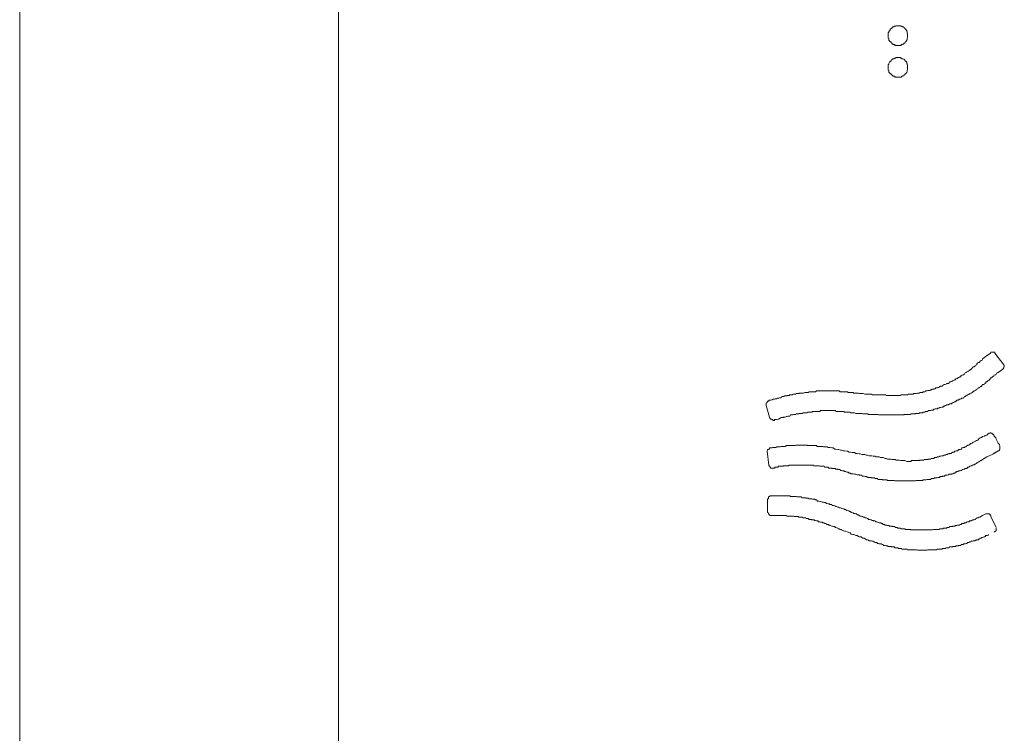
# Model space of a CAD drawing. Units: inches. Extents: x 264.5 to 352.7, y 45.4 to 108.2.
# Drawn here: x 319.6 to 320.5, y 89.2 to 89.8 of the extents above; entities that cross this region are included whole.
import ezdxf

# ---------------------------------------------------------------- set-up
doc = ezdxf.new("R2010")
doc.units = ezdxf.units.IN
doc.header["$MEASUREMENT"] = 0
doc.layers.add('图层 1', color=7, linetype='Continuous')

msp = doc.modelspace()

# ---------------------------------------------------------------- linework, layer by layer
at = {"layer": '图层 1', "color": 7, "lineweight": 9}
for points in [[(319.62183, 86.619), (319.62183, 91.69466)], [(319.91467, 86.93251), (319.91467, 91.38116)], [(320.43729, 89.79779), (320.43729, 89.79848), (320.43729, 89.79883), (320.43729, 89.79986), (320.43729, 89.8002), (320.43694, 89.8002), (320.43694, 89.80089), (320.43694, 89.80158), (320.43694, 89.80193), (320.4366, 89.80193), (320.4366, 89.80261), (320.4366, 89.80296), (320.43591, 89.80296), (320.43591, 89.80399), (320.43522, 89.80399), (320.43522, 89.80468), (320.43488, 89.80468), (320.43488, 89.80503), (320.43419, 89.80503), (320.43419, 89.80572), (320.43384, 89.80572), (320.43384, 89.80606), (320.43281, 89.80606), (320.43212, 89.80606), (320.43212, 89.80675), (320.43178, 89.80675), (320.43109, 89.80675), (320.43074, 89.80675), (320.43074, 89.80709), (320.43005, 89.80709), (320.42971, 89.80709), (320.42902, 89.80709), (320.42833, 89.80709), (320.42764, 89.80709), (320.42695, 89.80709), (320.42661, 89.80709), (320.42661, 89.80675), (320.42592, 89.80675), (320.42558, 89.80675), (320.42489, 89.80675), (320.42489, 89.80606), (320.4242, 89.80606), (320.42351, 89.80606), (320.42351, 89.80572), (320.42316, 89.80572), (320.42316, 89.80503), (320.42247, 89.80503), (320.42213, 89.80468), (320.42144, 89.80399), (320.42144, 89.80296), (320.42075, 89.80296), (320.42075, 89.80261), (320.42006, 89.80193), (320.42006, 89.80158), (320.42006, 89.80089), (320.41937, 89.80089), (320.41937, 89.8002), (320.41937, 89.79986), (320.41937, 89.79883), (320.41937, 89.79848), (320.41937, 89.79779), (320.41937, 89.79745), (320.41937, 89.79676), (320.41937, 89.79641), (320.41937, 89.79572), (320.42006, 89.79538), (320.42006, 89.79435), (320.42006, 89.79366), (320.42075, 89.79366), (320.42075, 89.79331), (320.42075, 89.79262), (320.42144, 89.79262), (320.42144, 89.79228), (320.42213, 89.79228), (320.42213, 89.79159), (320.42247, 89.79159), (320.42247, 89.79125), (320.42316, 89.79125), (320.42316, 89.79021), (320.42351, 89.79021), (320.4242, 89.79021), (320.4242, 89.78987), (320.42489, 89.78987), (320.42558, 89.78987), (320.42558, 89.78918), (320.42592, 89.78918), (320.42661, 89.78918), (320.42695, 89.78918), (320.42764, 89.78918), (320.42833, 89.78918), (320.42902, 89.78918), (320.42971, 89.78918), (320.43005, 89.78918), (320.43074, 89.78918), (320.43109, 89.78918), (320.43178, 89.78987), (320.43212, 89.78987), (320.43281, 89.78987), (320.43281, 89.79021), (320.43384, 89.79021), (320.43384, 89.79125), (320.43419, 89.79125), (320.43488, 89.79125), (320.43488, 89.79159), (320.43522, 89.79159), (320.43522, 89.79228), (320.43591, 89.79262), (320.43591, 89.79331), (320.4366, 89.79331), (320.4366, 89.79366), (320.4366, 89.79435), (320.43694, 89.79435), (320.43694, 89.79538), (320.43694, 89.79572), (320.43729, 89.79641), (320.43729, 89.79676), (320.43729, 89.79745), (320.43729, 89.79779), (320.43729, 89.79779)], [(320.43729, 89.76851), (320.43729, 89.76954), (320.43729, 89.77023), (320.43729, 89.77058), (320.43729, 89.77126), (320.43694, 89.77126), (320.43694, 89.77161), (320.43694, 89.7723), (320.43694, 89.77264), (320.4366, 89.77264), (320.4366, 89.77368), (320.4366, 89.77402), (320.43591, 89.77402), (320.43591, 89.77471), (320.43522, 89.77471), (320.43522, 89.7754), (320.43488, 89.7754), (320.43488, 89.77574), (320.43419, 89.77574), (320.43419, 89.77643), (320.43384, 89.77643), (320.43281, 89.77678), (320.43212, 89.77678), (320.43212, 89.77747), (320.43178, 89.77747), (320.43109, 89.77747), (320.43074, 89.77747), (320.43074, 89.77815), (320.43005, 89.77815), (320.42971, 89.77815), (320.42902, 89.77815), (320.42833, 89.77815), (320.42764, 89.77815), (320.42695, 89.77815), (320.42661, 89.77815), (320.42661, 89.77747), (320.42592, 89.77747), (320.42558, 89.77747), (320.42489, 89.77747), (320.42489, 89.77678), (320.4242, 89.77678), (320.42351, 89.77678), (320.42351, 89.77643), (320.42316, 89.77643), (320.42316, 89.77574), (320.42247, 89.77574), (320.42213, 89.7754), (320.42213, 89.77471), (320.42144, 89.77471), (320.42144, 89.77402), (320.42075, 89.77402), (320.42075, 89.77368), (320.42006, 89.77264), (320.42006, 89.7723), (320.42006, 89.77161), (320.41937, 89.77161), (320.41937, 89.77126), (320.41937, 89.77058), (320.41937, 89.77023), (320.41937, 89.76954), (320.41937, 89.76851), (320.41937, 89.76816), (320.41937, 89.76748), (320.41937, 89.76713), (320.41937, 89.76644), (320.42006, 89.7661), (320.42006, 89.76541), (320.42006, 89.76437), (320.42075, 89.76437), (320.42075, 89.76403), (320.42075, 89.76369), (320.42144, 89.76369), (320.42144, 89.763), (320.42213, 89.763), (320.42213, 89.76231), (320.42247, 89.76231), (320.42247, 89.76196), (320.42316, 89.76196), (320.42316, 89.76127), (320.42351, 89.76127), (320.4242, 89.76127), (320.4242, 89.76093), (320.42489, 89.76093), (320.42558, 89.76093), (320.42558, 89.7599), (320.42592, 89.7599), (320.42661, 89.7599), (320.42695, 89.7599), (320.42764, 89.7599), (320.42833, 89.7599), (320.42902, 89.7599), (320.42971, 89.7599), (320.43005, 89.7599), (320.43074, 89.7599), (320.43109, 89.7599), (320.43178, 89.7599), (320.43178, 89.76093), (320.43212, 89.76093), (320.43281, 89.76093), (320.43281, 89.76127), (320.43384, 89.76127), (320.43419, 89.76196), (320.43488, 89.76196), (320.43488, 89.76231), (320.43522, 89.76231), (320.43522, 89.763), (320.43591, 89.76369), (320.43591, 89.76403), (320.4366, 89.76403), (320.4366, 89.76437), (320.43694, 89.76541), (320.43694, 89.7661), (320.43694, 89.76644), (320.43729, 89.76713), (320.43729, 89.76748), (320.43729, 89.76816), (320.43729, 89.76851), (320.43729, 89.76851)], [(320.5086, 89.50289), (320.50826, 89.50255), (320.50791, 89.50186), (320.50722, 89.50186), (320.50619, 89.50117), (320.50619, 89.50048), (320.50585, 89.49979), (320.50516, 89.49945), (320.50481, 89.49945), (320.50412, 89.49876), (320.50378, 89.49841)], [(320.51342, 89.50634), (320.5086, 89.50289)], [(320.51756, 89.50634), (320.51756, 89.50703), (320.51687, 89.50703), (320.51653, 89.50703), (320.51584, 89.50703), (320.51515, 89.50703), (320.51446, 89.50703), (320.51377, 89.50703), (320.51342, 89.50634)], [(320.51756, 89.50634), (320.52583, 89.49566)], [(320.41765, 89.46741), (320.41834, 89.46741), (320.41903, 89.46741), (320.41937, 89.46741), (320.42006, 89.46741), (320.42075, 89.46741), (320.42144, 89.46741), (320.42213, 89.46741), (320.42247, 89.46741), (320.42316, 89.46741), (320.42351, 89.46741), (320.4242, 89.46741), (320.42489, 89.46741), (320.42558, 89.46741), (320.42592, 89.46741), (320.42661, 89.46741), (320.42695, 89.46741), (320.42764, 89.46741), (320.42833, 89.46741), (320.42902, 89.46741), (320.42971, 89.46741), (320.43005, 89.46741), (320.43074, 89.46741), (320.43109, 89.4681), (320.43178, 89.4681), (320.43212, 89.4681), (320.43281, 89.4681), (320.43384, 89.4681), (320.43419, 89.4681), (320.43488, 89.4681), (320.43522, 89.4681), (320.43591, 89.4681), (320.4366, 89.4681), (320.43694, 89.4681), (320.43729, 89.4681), (320.43832, 89.46844), (320.43901, 89.46844), (320.43936, 89.46844), (320.44004, 89.46844), (320.44039, 89.46844), (320.44108, 89.46844), (320.44142, 89.46844), (320.44246, 89.46844), (320.44314, 89.46913), (320.44349, 89.46913), (320.44418, 89.46913), (320.44452, 89.46913), (320.44521, 89.46913), (320.44556, 89.46913), (320.44659, 89.46947), (320.44693, 89.46947), (320.44762, 89.46947), (320.44831, 89.46947), (320.44866, 89.47016), (320.44935, 89.47016), (320.44969, 89.47016), (320.45038, 89.47016), (320.45107, 89.47016), (320.45176, 89.47085), (320.4521, 89.47085), (320.45279, 89.47085), (320.45348, 89.47085), (320.45382, 89.47154), (320.45451, 89.47154), (320.4552, 89.47154), (320.45589, 89.47189), (320.45624, 89.47189), (320.45693, 89.47189), (320.45761, 89.47189), (320.45796, 89.47189), (320.4583, 89.47257), (320.45934, 89.47257), (320.46003, 89.47326), (320.46037, 89.47326), (320.46106, 89.47326), (320.4614, 89.47326), (320.4614, 89.47361), (320.46209, 89.47361), (320.46278, 89.47361), (320.46313, 89.4743), (320.46416, 89.4743), (320.4645, 89.4743), (320.46519, 89.47464), (320.46554, 89.47464), (320.46623, 89.47464), (320.46657, 89.47568), (320.46726, 89.47568), (320.46761, 89.47602), (320.46864, 89.47602), (320.46933, 89.47602), (320.46967, 89.47671), (320.47036, 89.47671), (320.47071, 89.4774), (320.47139, 89.4774), (320.47174, 89.4774), (320.47277, 89.47774), (320.47312, 89.47843), (320.47381, 89.47843), (320.4745, 89.47843), (320.47484, 89.47878), (320.47553, 89.47878), (320.47587, 89.47981), (320.47691, 89.47981), (320.4776, 89.48015), (320.47794, 89.48015), (320.47863, 89.48084), (320.47897, 89.48084), (320.47966, 89.48119), (320.48001, 89.48188), (320.4807, 89.48188), (320.48139, 89.48188), (320.48139, 89.48257), (320.48207, 89.48257), (320.48242, 89.48291), (320.48311, 89.48291), (320.4838, 89.48394), (320.48414, 89.48394), (320.48483, 89.48429), (320.48552, 89.48429), (320.48552, 89.48498), (320.48621, 89.48498), (320.48655, 89.48532), (320.48724, 89.48532), (320.48724, 89.48601), (320.48759, 89.48601), (320.48828, 89.48636), (320.48896, 89.48636), (320.48896, 89.48704), (320.48965, 89.48704), (320.49034, 89.48808), (320.49069, 89.48842), (320.49138, 89.48842), (320.49172, 89.48911), (320.49241, 89.48946), (320.49275, 89.48946), (320.49344, 89.49014), (320.49448, 89.49049), (320.49482, 89.49049), (320.49482, 89.49118), (320.49551, 89.49118), (320.49585, 89.49152), (320.49654, 89.49256), (320.49689, 89.49325), (320.49758, 89.49325), (320.49758, 89.49359), (320.49861, 89.49359), (320.49896, 89.49428), (320.49964, 89.49462), (320.49999, 89.49531), (320.50068, 89.49566), (320.50102, 89.49566), (320.50102, 89.49669), (320.50171, 89.49738), (320.50206, 89.49738), (320.50206, 89.49772), (320.50309, 89.49772), (320.50378, 89.49841)], [(320.52479, 89.49152), (320.52514, 89.49152), (320.52514, 89.49256), (320.52583, 89.49256), (320.52583, 89.49325), (320.52583, 89.49359), (320.52617, 89.49359), (320.52617, 89.49428), (320.52617, 89.49462), (320.52617, 89.49531), (320.52583, 89.49531), (320.52583, 89.49566)], [(320.41765, 89.44949), (320.41834, 89.44949), (320.41903, 89.44949), (320.41937, 89.44949), (320.42006, 89.44949), (320.42075, 89.44949), (320.42144, 89.44949), (320.42213, 89.44949), (320.42247, 89.44949), (320.42316, 89.44949), (320.42351, 89.44949), (320.4242, 89.44949), (320.42489, 89.44949), (320.42558, 89.44949), (320.42592, 89.44949), (320.42661, 89.44949), (320.42695, 89.44949), (320.42764, 89.44949), (320.42833, 89.44949), (320.42902, 89.44949), (320.42971, 89.44949), (320.43005, 89.44949), (320.43074, 89.44949), (320.43109, 89.44949), (320.43178, 89.44949), (320.43212, 89.44949), (320.43281, 89.44949), (320.43384, 89.44949), (320.43419, 89.44984), (320.43488, 89.44984), (320.43522, 89.44984), (320.43591, 89.44984), (320.4366, 89.44984), (320.43694, 89.44984), (320.43729, 89.44984), (320.43832, 89.44984), (320.43901, 89.44984), (320.43936, 89.44984), (320.44004, 89.44984), (320.44039, 89.45053), (320.44108, 89.45053), (320.44142, 89.45053), (320.44246, 89.45053), (320.44314, 89.45053), (320.44349, 89.45053), (320.44418, 89.45053), (320.44452, 89.45087), (320.44521, 89.45087), (320.44556, 89.45087), (320.44659, 89.45087), (320.44693, 89.45087), (320.44762, 89.45087), (320.44831, 89.45156), (320.44866, 89.45156), (320.44935, 89.45156), (320.44969, 89.45156), (320.45038, 89.45156), (320.45107, 89.45156), (320.45176, 89.4519), (320.4521, 89.4519), (320.45279, 89.4519), (320.45348, 89.4519), (320.45382, 89.45259), (320.45451, 89.45259), (320.4552, 89.45259), (320.45589, 89.45259), (320.45624, 89.45363), (320.45693, 89.45363), (320.45761, 89.45363), (320.45796, 89.45363), (320.4583, 89.45363), (320.45934, 89.45397), (320.46003, 89.45397), (320.46037, 89.45397), (320.46106, 89.45397), (320.46106, 89.45466), (320.4614, 89.45466), (320.46209, 89.45466), (320.46278, 89.455), (320.46313, 89.455), (320.46416, 89.455), (320.4645, 89.455), (320.46519, 89.45569), (320.46554, 89.45569), (320.46623, 89.45569), (320.46657, 89.45638), (320.46726, 89.45638), (320.46761, 89.45638), (320.46864, 89.45673), (320.46933, 89.45673), (320.46967, 89.45673), (320.47036, 89.45742), (320.47071, 89.45742), (320.47139, 89.45742), (320.47174, 89.45811), (320.47277, 89.45811), (320.47312, 89.45879), (320.47381, 89.45879), (320.4745, 89.45879), (320.47484, 89.45914), (320.47553, 89.45914), (320.47587, 89.45983), (320.47691, 89.45983), (320.4776, 89.45983), (320.4776, 89.46017), (320.47794, 89.46017), (320.47863, 89.46017), (320.47897, 89.46086), (320.47966, 89.46086), (320.48001, 89.46155), (320.4807, 89.46155), (320.48139, 89.46155), (320.48139, 89.46224), (320.48207, 89.46224), (320.48242, 89.46293), (320.48311, 89.46293), (320.4838, 89.46293), (320.48414, 89.46327), (320.48483, 89.46327), (320.48483, 89.46396), (320.48552, 89.46396), (320.48621, 89.46431), (320.48655, 89.46431), (320.48724, 89.465), (320.48759, 89.465), (320.48828, 89.465), (320.48828, 89.46534), (320.48896, 89.46534), (320.48965, 89.46637), (320.49034, 89.46637), (320.49069, 89.46706), (320.49138, 89.46706), (320.49138, 89.46741), (320.49172, 89.46741), (320.49241, 89.4681), (320.49275, 89.4681), (320.49344, 89.46844), (320.49448, 89.46844), (320.49448, 89.46913), (320.49482, 89.46913), (320.49551, 89.46947), (320.49585, 89.46947), (320.49654, 89.47016), (320.49689, 89.47016), (320.49689, 89.47085), (320.49758, 89.47085), (320.49861, 89.47154), (320.49896, 89.47154), (320.49964, 89.47189), (320.49999, 89.47257), (320.50068, 89.47257), (320.50102, 89.47326), (320.50171, 89.47361), (320.50206, 89.4743), (320.50309, 89.4743), (320.50378, 89.47464), (320.50412, 89.47568), (320.50481, 89.47568), (320.50516, 89.47602), (320.50585, 89.47671), (320.50619, 89.4774), (320.50722, 89.4774), (320.50791, 89.47774), (320.50826, 89.47843), (320.5086, 89.47878), (320.50929, 89.47878), (320.50929, 89.47981), (320.50998, 89.47981), (320.51032, 89.48015), (320.51101, 89.48084), (320.5117, 89.48119), (320.51239, 89.48119), (320.51239, 89.48188), (320.51308, 89.48257), (320.51342, 89.48257), (320.51377, 89.48291), (320.51377, 89.48394), (320.51446, 89.48394), (320.51515, 89.48429)], [(320.52066, 89.48842), (320.51997, 89.48808), (320.51928, 89.48808), (320.51859, 89.48704), (320.51825, 89.48636), (320.51756, 89.48636), (320.51687, 89.48601), (320.51653, 89.48532), (320.51653, 89.48498), (320.51584, 89.48498), (320.51515, 89.48429)], [(320.52479, 89.49152), (320.52066, 89.48842)], [(320.36908, 89.47154), (320.36804, 89.47154), (320.3677, 89.47154), (320.36701, 89.47154), (320.36632, 89.47154), (320.36597, 89.47154), (320.36529, 89.47154), (320.36494, 89.47154), (320.36425, 89.47154), (320.36356, 89.47154), (320.36287, 89.47154), (320.36253, 89.47154), (320.36184, 89.47154), (320.36115, 89.47154), (320.36081, 89.47154), (320.35943, 89.47154), (320.35874, 89.47154), (320.3584, 89.47154), (320.35771, 89.47154), (320.35736, 89.47154), (320.35667, 89.47154), (320.35598, 89.47154), (320.3553, 89.47154), (320.35461, 89.47154), (320.35426, 89.47154), (320.35357, 89.47154), (320.35288, 89.47085), (320.35254, 89.47085), (320.35219, 89.47085), (320.35151, 89.47085), (320.35047, 89.47085), (320.35013, 89.47085), (320.34909, 89.47085), (320.3484, 89.47085), (320.34806, 89.47085), (320.34737, 89.47085), (320.34703, 89.47085), (320.34599, 89.47016), (320.3453, 89.47016), (320.34496, 89.47016), (320.34427, 89.47016), (320.34393, 89.47016), (320.34324, 89.47016), (320.34289, 89.47016), (320.34186, 89.46947), (320.34117, 89.46947), (320.34083, 89.46947), (320.34014, 89.46947), (320.33979, 89.46947), (320.3391, 89.46947), (320.33773, 89.46947), (320.33738, 89.46913), (320.33669, 89.46913), (320.336, 89.46913), (320.33566, 89.46913), (320.33497, 89.46913), (320.33462, 89.46844), (320.33394, 89.46844), (320.33325, 89.46844), (320.33256, 89.46844), (320.33187, 89.46844), (320.33152, 89.4681), (320.33083, 89.4681), (320.33049, 89.4681), (320.3298, 89.4681), (320.32911, 89.4681), (320.32842, 89.46741), (320.32808, 89.46741), (320.32739, 89.46741), (320.3267, 89.46741), (320.32636, 89.46706), (320.32601, 89.46706), (320.32498, 89.46706), (320.32429, 89.46706), (320.32394, 89.46637), (320.32291, 89.46637), (320.32222, 89.46637), (320.32188, 89.46637), (320.32119, 89.46534), (320.32016, 89.46534), (320.31981, 89.46534), (320.31912, 89.465), (320.31878, 89.465), (320.31809, 89.465), (320.31774, 89.465), (320.31705, 89.46431), (320.31671, 89.46431), (320.31568, 89.46431), (320.31499, 89.46396)], [(320.38906, 89.46947), (320.38871, 89.46947), (320.38802, 89.46947), (320.38733, 89.47016), (320.3863, 89.47016), (320.38561, 89.47016), (320.38492, 89.47016), (320.38389, 89.47016), (320.38354, 89.47016), (320.38286, 89.47016), (320.38217, 89.47085), (320.38148, 89.47085), (320.38044, 89.47085), (320.37976, 89.47085), (320.37872, 89.47085), (320.37838, 89.47085), (320.37769, 89.47085), (320.37631, 89.47085), (320.37562, 89.47085), (320.37528, 89.47085), (320.37459, 89.47154), (320.37355, 89.47154), (320.37321, 89.47154), (320.37218, 89.47154), (320.37114, 89.47154), (320.37045, 89.47154), (320.37011, 89.47154), (320.36908, 89.47154)], [(320.38906, 89.46947), (320.39112, 89.46947), (320.39216, 89.46947), (320.39319, 89.46913), (320.39457, 89.46913), (320.3956, 89.46913), (320.39664, 89.46913), (320.39801, 89.46844)], [(320.39801, 89.46844), (320.39836, 89.46844), (320.39939, 89.46844), (320.40043, 89.46844), (320.40077, 89.46844), (320.40146, 89.46844), (320.40215, 89.46844), (320.40353, 89.46844), (320.40387, 89.46844), (320.40456, 89.46844), (320.4049, 89.4681), (320.40559, 89.4681), (320.40663, 89.4681), (320.40766, 89.4681), (320.40801, 89.4681), (320.40835, 89.4681), (320.40973, 89.4681), (320.41007, 89.4681), (320.41076, 89.4681), (320.41111, 89.4681), (320.41214, 89.4681), (320.41317, 89.4681), (320.41386, 89.4681), (320.41421, 89.4681), (320.4149, 89.4681), (320.41627, 89.4681), (320.41662, 89.4681), (320.41731, 89.4681), (320.41765, 89.46741)], [(320.30982, 89.46293), (320.30982, 89.46224), (320.30948, 89.46224), (320.30879, 89.46224), (320.30879, 89.46155), (320.30844, 89.46155), (320.30844, 89.46086), (320.30741, 89.46017), (320.30741, 89.45983), (320.30741, 89.45914), (320.30741, 89.45879), (320.30741, 89.45811)], [(320.30741, 89.45811), (320.31051, 89.44743)], [(320.30982, 89.46293), (320.31154, 89.46293), (320.31292, 89.46327), (320.31395, 89.46396), (320.31499, 89.46396)], [(320.3677, 89.45363), (320.36701, 89.45363), (320.36632, 89.45363), (320.36597, 89.45363), (320.36529, 89.45363), (320.36494, 89.45363), (320.36425, 89.45363), (320.36356, 89.45363), (320.36287, 89.45363), (320.36253, 89.45363), (320.36184, 89.45363), (320.36115, 89.45363), (320.36081, 89.45363), (320.36012, 89.45363), (320.35943, 89.45363), (320.35874, 89.45363), (320.3584, 89.45363), (320.35771, 89.45363), (320.35736, 89.45363), (320.35667, 89.45259), (320.35598, 89.45259), (320.3553, 89.45259), (320.35461, 89.45259), (320.35426, 89.45259), (320.35357, 89.45259), (320.35288, 89.45259), (320.35254, 89.45259), (320.35219, 89.45259), (320.35151, 89.45259), (320.35047, 89.45259), (320.35013, 89.45259), (320.34944, 89.4519), (320.34909, 89.4519), (320.3484, 89.4519), (320.34806, 89.4519), (320.34737, 89.4519), (320.34703, 89.4519), (320.34599, 89.4519), (320.3453, 89.4519), (320.34496, 89.45156), (320.34427, 89.45156), (320.34393, 89.45156), (320.34324, 89.45156), (320.34289, 89.45156), (320.34186, 89.45156), (320.34117, 89.45156), (320.34083, 89.45087), (320.34014, 89.45087), (320.33979, 89.45087), (320.3391, 89.45087), (320.33876, 89.45087), (320.33773, 89.45087), (320.33738, 89.45053), (320.33669, 89.45053), (320.336, 89.45053), (320.33566, 89.45053), (320.33497, 89.45053), (320.33462, 89.44984), (320.33394, 89.44984), (320.33325, 89.44984), (320.33256, 89.44984), (320.33187, 89.44949), (320.33152, 89.44949), (320.33083, 89.44949), (320.33049, 89.44949), (320.3298, 89.44949), (320.32911, 89.44846), (320.32842, 89.44846), (320.32808, 89.44846), (320.32739, 89.44846), (320.3267, 89.44811), (320.32636, 89.44811), (320.32601, 89.44811), (320.32498, 89.44743), (320.32429, 89.44743), (320.32394, 89.44743), (320.32326, 89.44743), (320.32291, 89.44708), (320.32222, 89.44708), (320.32188, 89.44708), (320.32119, 89.44708), (320.32016, 89.44639)], [(320.38733, 89.45156), (320.3863, 89.45156), (320.38561, 89.45156), (320.38492, 89.45156), (320.38458, 89.4519), (320.38354, 89.4519), (320.38286, 89.4519), (320.38217, 89.4519), (320.38182, 89.4519), (320.38044, 89.4519), (320.37976, 89.4519), (320.37941, 89.4519), (320.37872, 89.45259), (320.37769, 89.45259), (320.37665, 89.45259), (320.37631, 89.45259), (320.37562, 89.45259), (320.37459, 89.45259), (320.37424, 89.45259), (320.37355, 89.45259), (320.37321, 89.45259), (320.37149, 89.45259), (320.37114, 89.45363), (320.37045, 89.45363), (320.37011, 89.45363), (320.36908, 89.45363), (320.36804, 89.45363), (320.3677, 89.45363)], [(320.38733, 89.45156), (320.38871, 89.45156), (320.38975, 89.45087), (320.39112, 89.45087), (320.39285, 89.45087), (320.39388, 89.45087), (320.39526, 89.45087), (320.39629, 89.45053)], [(320.39629, 89.45053), (320.39733, 89.45053), (320.39801, 89.45053), (320.39836, 89.45053), (320.39939, 89.45053), (320.40043, 89.45053), (320.40077, 89.45053), (320.40146, 89.44984), (320.40215, 89.44984), (320.40353, 89.44984), (320.40387, 89.44984), (320.40456, 89.44984), (320.4049, 89.44984), (320.40594, 89.44984), (320.40663, 89.44984), (320.40766, 89.44984), (320.40801, 89.44984), (320.40835, 89.44984), (320.40973, 89.44984), (320.41007, 89.44984), (320.41076, 89.44949), (320.41111, 89.44949), (320.41248, 89.44949), (320.41317, 89.44949), (320.41386, 89.44949), (320.41421, 89.44949), (320.41524, 89.44949), (320.41627, 89.44949), (320.41662, 89.44949), (320.41765, 89.44949)], [(320.31051, 89.44743), (320.31051, 89.44708), (320.31085, 89.44708), (320.31085, 89.44639), (320.31154, 89.4457), (320.31258, 89.4457), (320.31258, 89.44536), (320.31292, 89.44536), (320.31361, 89.44536), (320.31361, 89.44433), (320.31395, 89.44433), (320.31464, 89.44433), (320.31499, 89.44433), (320.31499, 89.44536)], [(320.31499, 89.44536), (320.31705, 89.44536), (320.31878, 89.4457), (320.32016, 89.44639)], [(320.51239, 89.43261), (320.51101, 89.43192), (320.50998, 89.43089), (320.5086, 89.43054), (320.50791, 89.42986), (320.50619, 89.42951), (320.50516, 89.42882), (320.50412, 89.42848), (320.50309, 89.42779), (320.50171, 89.42641), (320.50068, 89.42607), (320.49964, 89.42538), (320.49861, 89.42469), (320.49758, 89.42434), (320.49654, 89.42365)], [(320.51653, 89.43089), (320.51584, 89.43192), (320.51515, 89.43192), (320.51515, 89.43261), (320.51446, 89.43261), (320.51377, 89.43261), (320.51377, 89.43296), (320.51342, 89.43296), (320.51308, 89.43296), (320.51308, 89.43261), (320.51239, 89.43261)], [(320.52204, 89.42055), (320.52169, 89.42228), (320.52066, 89.42365), (320.51997, 89.42469), (320.51928, 89.42607), (320.51859, 89.4271), (320.51825, 89.42848), (320.51687, 89.42986), (320.51653, 89.43089)], [(320.36529, 89.41952), (320.36494, 89.41952), (320.36425, 89.41952), (320.36356, 89.42021), (320.36287, 89.42021), (320.36253, 89.42021), (320.36184, 89.42021), (320.36115, 89.42021), (320.36081, 89.42021), (320.36012, 89.42021), (320.35943, 89.42055), (320.3584, 89.42055), (320.35771, 89.42055), (320.35736, 89.42055), (320.35667, 89.42055), (320.35598, 89.42055), (320.3553, 89.42055), (320.35461, 89.42055), (320.35426, 89.42055), (320.35357, 89.42124), (320.35288, 89.42124), (320.35254, 89.42124), (320.35219, 89.42124), (320.35151, 89.42124), (320.35047, 89.42124), (320.35013, 89.42124), (320.34944, 89.42124), (320.34909, 89.42124), (320.3484, 89.42124), (320.34806, 89.42124), (320.34737, 89.42124), (320.34703, 89.42124), (320.34599, 89.42124), (320.3453, 89.42124), (320.34496, 89.42159), (320.34427, 89.42159), (320.34393, 89.42159), (320.34324, 89.42159), (320.34289, 89.42159), (320.34186, 89.42159), (320.34117, 89.42159), (320.34083, 89.42159), (320.34014, 89.42159), (320.33979, 89.42159), (320.3391, 89.42159), (320.33876, 89.42159), (320.33773, 89.42159), (320.33738, 89.42159), (320.33669, 89.42159), (320.336, 89.42159), (320.33566, 89.42159), (320.33497, 89.42159), (320.33462, 89.42159), (320.33394, 89.42124), (320.33325, 89.42124), (320.33256, 89.42124), (320.33187, 89.42124), (320.33152, 89.42124), (320.33083, 89.42124), (320.33049, 89.42124), (320.3298, 89.42124), (320.32911, 89.42124), (320.32842, 89.42124), (320.32808, 89.42124), (320.32739, 89.42124), (320.3267, 89.42124), (320.32636, 89.42124), (320.32601, 89.42124), (320.32498, 89.42055), (320.32429, 89.42055), (320.32394, 89.42055), (320.32326, 89.42055), (320.32291, 89.42055), (320.32222, 89.42055), (320.32188, 89.42055), (320.32119, 89.42055), (320.32016, 89.42021), (320.31981, 89.42021), (320.31912, 89.42021), (320.31878, 89.42021), (320.31809, 89.42021), (320.31774, 89.42021), (320.31705, 89.42021), (320.31671, 89.41952), (320.31568, 89.41952), (320.31499, 89.41952), (320.31464, 89.41952), (320.31395, 89.41952), (320.31361, 89.41952), (320.31292, 89.41918), (320.31258, 89.41918), (320.31154, 89.41918), (320.31085, 89.41918)], [(320.4366, 89.40677), (320.43694, 89.40677), (320.43729, 89.40677), (320.43832, 89.40677), (320.43901, 89.40677), (320.43936, 89.40677), (320.44004, 89.40677), (320.44039, 89.40677), (320.44108, 89.40746), (320.44142, 89.40746), (320.44246, 89.40746), (320.44314, 89.40746), (320.44349, 89.40746), (320.44418, 89.40746), (320.44452, 89.40746), (320.44521, 89.40746), (320.44556, 89.40746), (320.44659, 89.40746), (320.44693, 89.40746), (320.44762, 89.40746), (320.44831, 89.40746), (320.44866, 89.40781), (320.44935, 89.40781), (320.44969, 89.40781), (320.45038, 89.40781), (320.45107, 89.40781), (320.45176, 89.40781), (320.4521, 89.40781), (320.45279, 89.4085), (320.45348, 89.4085), (320.45382, 89.4085), (320.45451, 89.4085), (320.4552, 89.4085), (320.45589, 89.4085), (320.45624, 89.40884), (320.45693, 89.40884), (320.45761, 89.40884), (320.45796, 89.40884), (320.4583, 89.40884), (320.45934, 89.40953), (320.46003, 89.40953), (320.46037, 89.40953), (320.46106, 89.40953), (320.4614, 89.40953), (320.46209, 89.41022), (320.46278, 89.41022), (320.46313, 89.41022), (320.46416, 89.41022), (320.4645, 89.41091), (320.46519, 89.41091), (320.46554, 89.41091), (320.46623, 89.41091), (320.46657, 89.4116), (320.46726, 89.4116), (320.46761, 89.4116), (320.46864, 89.41194), (320.46933, 89.41194), (320.46967, 89.41194), (320.47036, 89.41194), (320.47071, 89.41263), (320.47139, 89.41263), (320.47174, 89.41263), (320.47277, 89.41297), (320.47312, 89.41297), (320.47381, 89.41297), (320.4745, 89.41366), (320.47484, 89.41366), (320.47553, 89.41366), (320.47587, 89.41401), (320.47691, 89.41401), (320.4776, 89.41401), (320.47794, 89.41504), (320.47863, 89.41504), (320.47897, 89.41539), (320.47966, 89.41539), (320.48001, 89.41539), (320.4807, 89.41608), (320.48139, 89.41608), (320.48207, 89.41642), (320.48242, 89.41642), (320.48311, 89.41642), (320.4838, 89.41711), (320.48414, 89.41711), (320.48414, 89.4178), (320.48483, 89.4178), (320.48552, 89.4178), (320.48621, 89.41814), (320.48655, 89.41814), (320.48724, 89.41814), (320.48724, 89.41918), (320.48759, 89.41918), (320.48828, 89.41952), (320.48896, 89.41952), (320.48965, 89.41952), (320.49034, 89.42021), (320.49069, 89.42055), (320.49138, 89.42055), (320.49172, 89.42124), (320.49241, 89.42124), (320.49275, 89.42159), (320.49344, 89.42159), (320.49448, 89.42228), (320.49482, 89.42228), (320.49482, 89.42331), (320.49551, 89.42331), (320.49585, 89.42331), (320.49654, 89.42365)], [(320.31085, 89.41918), (320.31051, 89.41918), (320.31051, 89.41814), (320.30982, 89.41814), (320.30948, 89.41814), (320.30948, 89.4178), (320.30879, 89.4178), (320.30879, 89.41711), (320.30844, 89.41642), (320.30844, 89.41608)], [(320.30982, 89.40333), (320.30844, 89.41608)], [(320.36529, 89.41952), (320.36632, 89.41952), (320.3677, 89.41918), (320.36908, 89.41918), (320.37045, 89.41814), (320.37149, 89.41814), (320.37321, 89.4178), (320.37424, 89.4178), (320.37562, 89.41711), (320.37665, 89.41711), (320.37838, 89.41642), (320.37941, 89.41642), (320.38148, 89.41608), (320.38217, 89.41608), (320.38354, 89.41539), (320.38458, 89.41539), (320.3863, 89.41504), (320.38733, 89.41504), (320.38871, 89.41504), (320.38975, 89.41401), (320.39147, 89.41401), (320.39285, 89.41366), (320.39388, 89.41366), (320.39526, 89.41297), (320.39664, 89.41297), (320.39801, 89.41297), (320.39939, 89.41263), (320.40043, 89.41263), (320.40215, 89.41194), (320.40353, 89.41194), (320.40456, 89.41194), (320.40559, 89.4116), (320.40766, 89.4116), (320.40835, 89.41091), (320.40973, 89.41091), (320.41111, 89.41091), (320.41248, 89.41022), (320.41386, 89.41022), (320.4149, 89.41022), (320.41662, 89.40953), (320.41765, 89.40953), (320.41903, 89.40884), (320.42006, 89.40884), (320.42213, 89.40884), (320.42316, 89.4085), (320.4242, 89.4085), (320.42592, 89.4085), (320.42695, 89.40781), (320.42833, 89.40781), (320.42971, 89.40781), (320.43109, 89.40746), (320.43212, 89.40746), (320.43384, 89.40746), (320.43488, 89.40746), (320.4366, 89.40677)], [(320.50516, 89.40781), (320.50998, 89.41091), (320.51515, 89.41297)], [(320.51515, 89.41297), (320.51687, 89.41401), (320.51859, 89.41539), (320.521, 89.41642)], [(320.52066, 89.41642), (320.51584, 89.41366)], [(320.521, 89.41642), (320.52169, 89.41711), (320.52169, 89.4178), (320.52204, 89.4178), (320.52204, 89.41814), (320.52204, 89.41918), (320.52204, 89.41952), (320.52204, 89.42021), (320.52204, 89.42055)], [(320.30982, 89.40333), (320.30982, 89.40264), (320.31051, 89.40264), (320.31051, 89.40229), (320.31085, 89.40229), (320.31085, 89.40161), (320.31154, 89.40161), (320.31154, 89.40057), (320.31258, 89.40057), (320.31292, 89.40057), (320.31361, 89.40057), (320.31395, 89.40057)], [(320.36356, 89.40161), (320.36287, 89.40161), (320.36253, 89.40161), (320.36184, 89.40161), (320.36115, 89.40161), (320.36081, 89.40229), (320.36012, 89.40229), (320.35943, 89.40229), (320.35874, 89.40229), (320.3584, 89.40229), (320.35771, 89.40229), (320.35736, 89.40229), (320.35667, 89.40229), (320.35598, 89.40264), (320.3553, 89.40264), (320.35461, 89.40264), (320.35426, 89.40264), (320.35357, 89.40264), (320.35288, 89.40264), (320.35254, 89.40264), (320.35219, 89.40264), (320.35151, 89.40264), (320.35047, 89.40333), (320.35013, 89.40333), (320.34944, 89.40333), (320.34909, 89.40333), (320.3484, 89.40333), (320.34806, 89.40333), (320.34737, 89.40333), (320.34703, 89.40333), (320.34599, 89.40333), (320.3453, 89.40333), (320.34496, 89.40333), (320.34427, 89.40333), (320.34393, 89.40333), (320.34324, 89.40333), (320.34289, 89.40333), (320.34186, 89.40333), (320.34117, 89.40333), (320.34083, 89.40333), (320.34014, 89.40333), (320.33979, 89.40333), (320.3391, 89.40333), (320.33876, 89.40333), (320.33773, 89.40333), (320.33738, 89.40333), (320.33669, 89.40333), (320.336, 89.40333), (320.33566, 89.40333), (320.33497, 89.40333), (320.33462, 89.40333), (320.33394, 89.40333), (320.33325, 89.40333), (320.33256, 89.40333), (320.33187, 89.40333), (320.33152, 89.40333), (320.33083, 89.40333), (320.33049, 89.40333), (320.3298, 89.40333), (320.32911, 89.40333), (320.32842, 89.40333), (320.32808, 89.40264), (320.32739, 89.40264), (320.3267, 89.40264), (320.32636, 89.40264), (320.32601, 89.40264), (320.32498, 89.40264), (320.32429, 89.40264), (320.32394, 89.40264), (320.32326, 89.40264), (320.32291, 89.40229), (320.32222, 89.40229), (320.32188, 89.40229), (320.32119, 89.40229), (320.32016, 89.40229), (320.31981, 89.40229), (320.31912, 89.40229), (320.31878, 89.40229), (320.31809, 89.40161), (320.31774, 89.40161), (320.31705, 89.40161), (320.31671, 89.40161), (320.31568, 89.40161), (320.31499, 89.40057), (320.31464, 89.40057), (320.31395, 89.40057)], [(320.4366, 89.38886), (320.43694, 89.38886), (320.43729, 89.38886), (320.43832, 89.38886), (320.43901, 89.38886), (320.43936, 89.38886), (320.44004, 89.38886), (320.44039, 89.38886), (320.44108, 89.38886), (320.44142, 89.38886), (320.44246, 89.38886), (320.44314, 89.38886), (320.44349, 89.38886), (320.44418, 89.38886), (320.44452, 89.38886), (320.44521, 89.3892), (320.44556, 89.3892), (320.44659, 89.3892), (320.44693, 89.3892), (320.44762, 89.3892), (320.44831, 89.3892), (320.44866, 89.3892), (320.44935, 89.3892), (320.44969, 89.3892), (320.45038, 89.3892), (320.45107, 89.3892), (320.45176, 89.38989), (320.4521, 89.38989), (320.45279, 89.38989), (320.45348, 89.38989), (320.45382, 89.38989), (320.45451, 89.38989), (320.4552, 89.39024), (320.45589, 89.39024), (320.45624, 89.39024), (320.45693, 89.39024), (320.45761, 89.39024), (320.45796, 89.39024), (320.4583, 89.39024), (320.45934, 89.39093), (320.46003, 89.39093), (320.46037, 89.39093), (320.46106, 89.39093), (320.4614, 89.39093), (320.46209, 89.39162), (320.46278, 89.39162), (320.46313, 89.39162), (320.46416, 89.39162), (320.4645, 89.39162), (320.46519, 89.39196), (320.46554, 89.39196), (320.46623, 89.39196), (320.46657, 89.39196), (320.46726, 89.39299), (320.46761, 89.39299), (320.46864, 89.39299), (320.46933, 89.39299), (320.46967, 89.39334), (320.47036, 89.39334), (320.47071, 89.39334), (320.47139, 89.39334), (320.47174, 89.39403), (320.47277, 89.39403), (320.47312, 89.39403), (320.47381, 89.39403), (320.4745, 89.39437), (320.47484, 89.39437), (320.47553, 89.39506), (320.47587, 89.39506), (320.47691, 89.39506), (320.4776, 89.39506), (320.47794, 89.3954), (320.47863, 89.3954), (320.47897, 89.3954), (320.47966, 89.39609), (320.48001, 89.39609), (320.4807, 89.39609), (320.48139, 89.39678), (320.48207, 89.39678), (320.48242, 89.39747), (320.48311, 89.39747), (320.4838, 89.39747), (320.48414, 89.39816), (320.48483, 89.39816), (320.48552, 89.39816), (320.48621, 89.39851), (320.48655, 89.39851), (320.48724, 89.39851), (320.48759, 89.39919), (320.48828, 89.39919), (320.48896, 89.39954), (320.48965, 89.39954), (320.49034, 89.40023), (320.49069, 89.40023), (320.49138, 89.40023), (320.49172, 89.40057), (320.49241, 89.40057), (320.49241, 89.40161), (320.49275, 89.40161), (320.49344, 89.40161), (320.49448, 89.40229), (320.49482, 89.40229), (320.49551, 89.40264), (320.49585, 89.40264), (320.49654, 89.40264), (320.49654, 89.40333), (320.49689, 89.40333), (320.49758, 89.40367), (320.49861, 89.40367), (320.49896, 89.40436), (320.49964, 89.40436), (320.49999, 89.40471), (320.50068, 89.40471), (320.50068, 89.4054), (320.50102, 89.4054), (320.50171, 89.4054), (320.50206, 89.40643), (320.50309, 89.40643), (320.50378, 89.40677), (320.50412, 89.40746), (320.50481, 89.40746), (320.50516, 89.40781)], [(320.37872, 89.39816), (320.37838, 89.39816), (320.37769, 89.39816), (320.37665, 89.39851), (320.37631, 89.39851), (320.37562, 89.39851), (320.37528, 89.39919), (320.37459, 89.39919), (320.37424, 89.39919), (320.37355, 89.39919), (320.37321, 89.39954), (320.37218, 89.39954), (320.37149, 89.39954), (320.37114, 89.39954), (320.37114, 89.40023), (320.37045, 89.40023), (320.37011, 89.40023), (320.36942, 89.40023), (320.36908, 89.40023), (320.36804, 89.40023), (320.3677, 89.40057), (320.36701, 89.40057), (320.36632, 89.40057), (320.36597, 89.40057), (320.36529, 89.40057), (320.36494, 89.40057), (320.36425, 89.40161), (320.36356, 89.40161)], [(320.37872, 89.39816), (320.37941, 89.39747), (320.38044, 89.39747), (320.38148, 89.39678), (320.38217, 89.39678), (320.38286, 89.39678), (320.38354, 89.39609), (320.38458, 89.39609), (320.38492, 89.39609), (320.38561, 89.3954), (320.38699, 89.3954), (320.38733, 89.3954), (320.38871, 89.39506), (320.38906, 89.39506), (320.38975, 89.39506), (320.39112, 89.39437), (320.39147, 89.39437), (320.39285, 89.39437), (320.39319, 89.39403), (320.39388, 89.39403), (320.39526, 89.39403), (320.3956, 89.39334), (320.39664, 89.39334), (320.39733, 89.39334), (320.39836, 89.39299), (320.39939, 89.39299), (320.39974, 89.39299), (320.40077, 89.39196), (320.40146, 89.39196), (320.40249, 89.39196), (320.40353, 89.39196), (320.40387, 89.39162), (320.4049, 89.39162), (320.40559, 89.39162), (320.40663, 89.39162)], [(320.40663, 89.39162), (320.40766, 89.39093), (320.40801, 89.39093), (320.40835, 89.39093), (320.40904, 89.39093), (320.40973, 89.39093), (320.41007, 89.39024), (320.41076, 89.39024), (320.41111, 89.39024), (320.41214, 89.39024), (320.41248, 89.39024), (320.41317, 89.39024), (320.41386, 89.39024), (320.41421, 89.38989), (320.4149, 89.38989), (320.41524, 89.38989), (320.41627, 89.38989), (320.41662, 89.38989), (320.41731, 89.38989), (320.41765, 89.38989), (320.41834, 89.38989), (320.41903, 89.3892), (320.41937, 89.3892), (320.42006, 89.3892), (320.42075, 89.3892), (320.42144, 89.3892), (320.42213, 89.3892), (320.42247, 89.3892), (320.42316, 89.3892), (320.42351, 89.3892), (320.4242, 89.3892), (320.42489, 89.3892), (320.42558, 89.38886), (320.42592, 89.38886), (320.42661, 89.38886), (320.42695, 89.38886), (320.42764, 89.38886), (320.42833, 89.38886), (320.42902, 89.38886), (320.42971, 89.38886), (320.43005, 89.38886), (320.43074, 89.38886), (320.43109, 89.38886), (320.43178, 89.38886), (320.43212, 89.38886), (320.43281, 89.38886), (320.43384, 89.38886), (320.43419, 89.38886), (320.43488, 89.38886), (320.43522, 89.38886), (320.43591, 89.38886), (320.4366, 89.38886)], [(320.31258, 89.37508), (320.31154, 89.37508), (320.31085, 89.37508), (320.31085, 89.37439), (320.31051, 89.37439), (320.30982, 89.37439), (320.30982, 89.37405), (320.30948, 89.37405), (320.30948, 89.37336), (320.30948, 89.37301), (320.30948, 89.37232), (320.30879, 89.37232), (320.30879, 89.37198)], [(320.30879, 89.36061), (320.30879, 89.36371), (320.30879, 89.36612), (320.30879, 89.36888), (320.30879, 89.37198)], [(320.32016, 89.37508), (320.31809, 89.37508), (320.31499, 89.37508), (320.31258, 89.37508)], [(320.32808, 89.37508), (320.32739, 89.37508), (320.3267, 89.37508), (320.32636, 89.37508), (320.32601, 89.37508), (320.32498, 89.37508), (320.32429, 89.37508), (320.32394, 89.37508), (320.32326, 89.37508), (320.32291, 89.37508), (320.32222, 89.37508), (320.32188, 89.37508), (320.32119, 89.37508), (320.32016, 89.37508)], [(320.34186, 89.37336), (320.34117, 89.37336), (320.34083, 89.37336), (320.34014, 89.37336), (320.33979, 89.37405), (320.3391, 89.37405), (320.33876, 89.37405), (320.33773, 89.37405), (320.33738, 89.37405), (320.33669, 89.37405), (320.336, 89.37405), (320.33566, 89.37405), (320.33497, 89.37439), (320.33462, 89.37439), (320.33394, 89.37439), (320.33325, 89.37439), (320.33256, 89.37439), (320.33187, 89.37439), (320.33152, 89.37439), (320.33083, 89.37439), (320.33049, 89.37439), (320.3298, 89.37439), (320.32911, 89.37508), (320.32842, 89.37508), (320.32808, 89.37508)], [(320.35357, 89.37129), (320.35288, 89.37129), (320.35254, 89.37129), (320.35219, 89.37129), (320.35219, 89.37198), (320.35151, 89.37198), (320.35047, 89.37198), (320.35013, 89.37198), (320.34944, 89.37232), (320.34909, 89.37232), (320.3484, 89.37232), (320.34806, 89.37232), (320.34737, 89.37232), (320.34703, 89.37232), (320.34599, 89.37301), (320.3453, 89.37301), (320.34496, 89.37301), (320.34427, 89.37301), (320.34393, 89.37336), (320.34324, 89.37336), (320.34289, 89.37336), (320.34186, 89.37336)], [(320.39216, 89.35751), (320.39147, 89.35751), (320.39044, 89.35854), (320.38975, 89.35854), (320.38906, 89.35889), (320.38802, 89.35889), (320.38733, 89.35958), (320.38699, 89.35958), (320.38561, 89.35992), (320.38492, 89.36061), (320.38389, 89.36061), (320.38354, 89.3613), (320.38286, 89.3613), (320.38182, 89.36164), (320.38148, 89.36164), (320.38044, 89.36268), (320.37941, 89.36268), (320.37872, 89.36302), (320.37838, 89.36302), (320.37665, 89.36371), (320.37631, 89.36371), (320.37562, 89.36405), (320.37459, 89.36405), (320.37424, 89.36474), (320.37321, 89.36474), (320.37218, 89.36543), (320.37149, 89.36543), (320.37045, 89.36578), (320.37011, 89.36578), (320.36942, 89.36612), (320.36804, 89.36612), (320.3677, 89.36715), (320.36632, 89.36715), (320.36597, 89.36715), (320.36529, 89.36784), (320.36425, 89.36784), (320.36356, 89.36819), (320.36287, 89.36819), (320.36184, 89.36888), (320.36115, 89.36888), (320.36012, 89.36922), (320.35943, 89.36922), (320.35874, 89.36922), (320.35771, 89.36991), (320.35736, 89.36991), (320.35598, 89.37026), (320.3553, 89.37026), (320.35461, 89.37026), (320.35357, 89.37129)], [(320.30879, 89.36061), (320.30879, 89.35992), (320.30948, 89.35958), (320.30948, 89.35889), (320.30982, 89.35854), (320.30982, 89.35751), (320.31051, 89.35751), (320.31085, 89.35751), (320.31085, 89.35716), (320.31154, 89.35716), (320.31258, 89.35716)], [(320.50378, 89.35544), (320.50619, 89.35716), (320.50929, 89.35854)], [(320.51377, 89.35648), (320.51377, 89.35716), (320.51342, 89.35716), (320.51342, 89.35751), (320.51308, 89.35751), (320.51239, 89.35854), (320.5117, 89.35854), (320.51101, 89.35854), (320.51032, 89.35854), (320.50998, 89.35854), (320.50929, 89.35854)], [(320.31878, 89.35716), (320.31774, 89.35716), (320.31671, 89.35716), (320.31499, 89.35716), (320.31395, 89.35716), (320.31292, 89.35716)], [(320.33979, 89.35544), (320.3391, 89.35544), (320.33876, 89.35544), (320.33773, 89.35544), (320.33738, 89.35544), (320.33669, 89.35613), (320.336, 89.35613), (320.33566, 89.35613), (320.33497, 89.35613), (320.33462, 89.35613), (320.33394, 89.35613), (320.33325, 89.35613), (320.33256, 89.35648), (320.33187, 89.35648), (320.33152, 89.35648), (320.33083, 89.35648), (320.33049, 89.35648), (320.3298, 89.35648), (320.32911, 89.35648), (320.32842, 89.35648), (320.32808, 89.35648), (320.32739, 89.35648), (320.3267, 89.35648), (320.32636, 89.35648), (320.32601, 89.35716), (320.32498, 89.35716), (320.32429, 89.35716), (320.32394, 89.35716), (320.32326, 89.35716), (320.32291, 89.35716), (320.32222, 89.35716), (320.32188, 89.35716), (320.32119, 89.35716), (320.32016, 89.35716), (320.31981, 89.35716), (320.31912, 89.35716), (320.31878, 89.35716)], [(320.35943, 89.35027), (320.35874, 89.35096), (320.3584, 89.35096), (320.35771, 89.35096), (320.35736, 89.35096), (320.35667, 89.35131), (320.35598, 89.35131), (320.3553, 89.35131), (320.3553, 89.352), (320.35461, 89.352), (320.35426, 89.352), (320.35357, 89.352), (320.35288, 89.35234), (320.35254, 89.35234), (320.35219, 89.35234), (320.35151, 89.35303), (320.35047, 89.35303), (320.35013, 89.35303), (320.34944, 89.35303), (320.34909, 89.35337), (320.3484, 89.35337), (320.34806, 89.35337), (320.34737, 89.35337), (320.34703, 89.35337), (320.34599, 89.35441), (320.3453, 89.35441), (320.34496, 89.35441), (320.34427, 89.35441), (320.34393, 89.35475), (320.34324, 89.35475), (320.34289, 89.35475), (320.34186, 89.35475), (320.34117, 89.35475), (320.34083, 89.35544), (320.34014, 89.35544), (320.33979, 89.35544)], [(320.38044, 89.34269), (320.37976, 89.34269), (320.37872, 89.34304), (320.37838, 89.34304), (320.37665, 89.34373), (320.37631, 89.34407), (320.37528, 89.34407), (320.37459, 89.34476), (320.37355, 89.34476), (320.37321, 89.34545), (320.37149, 89.34614), (320.37114, 89.34614), (320.37011, 89.34683), (320.36942, 89.34683), (320.36804, 89.34717), (320.3677, 89.34717), (320.36632, 89.34786), (320.36597, 89.34821), (320.36494, 89.34821), (320.36425, 89.3489), (320.36287, 89.3489), (320.36253, 89.34958), (320.36115, 89.34958), (320.36081, 89.35027), (320.35943, 89.35027)], [(320.39216, 89.35751), (320.39285, 89.35716), (320.39388, 89.35648), (320.39457, 89.35648), (320.39526, 89.35613), (320.39629, 89.35613), (320.39664, 89.35544), (320.39733, 89.35544), (320.39836, 89.35475), (320.39939, 89.35475), (320.40043, 89.35441), (320.40077, 89.35441), (320.40146, 89.35337), (320.40249, 89.35337), (320.40353, 89.35303), (320.40387, 89.35303), (320.4049, 89.35234), (320.40559, 89.35234), (320.40594, 89.352), (320.40766, 89.352), (320.40801, 89.35131), (320.40904, 89.35131), (320.40973, 89.35096), (320.41007, 89.35096), (320.41111, 89.35027), (320.41214, 89.35027), (320.41317, 89.35027)], [(320.41317, 89.35027), (320.41317, 89.34958), (320.41386, 89.34958), (320.41421, 89.34958), (320.4149, 89.3489), (320.41524, 89.3489), (320.41627, 89.3489), (320.41662, 89.34821), (320.41731, 89.34821), (320.41765, 89.34821), (320.41834, 89.34821), (320.41903, 89.34786), (320.41937, 89.34786), (320.42006, 89.34786), (320.42075, 89.34717), (320.42144, 89.34717), (320.42213, 89.34717), (320.42247, 89.34717), (320.42316, 89.34717), (320.42316, 89.34683), (320.42351, 89.34683), (320.4242, 89.34683), (320.42489, 89.34683), (320.42558, 89.34683), (320.42592, 89.34614), (320.42661, 89.34614), (320.42695, 89.34614), (320.42764, 89.34614), (320.42833, 89.34545), (320.42902, 89.34545), (320.42971, 89.34545), (320.43005, 89.34545), (320.43074, 89.34545), (320.43109, 89.34476), (320.43178, 89.34476), (320.43212, 89.34476), (320.43281, 89.34476), (320.43384, 89.34476), (320.43419, 89.34476), (320.43488, 89.34476), (320.43522, 89.34476), (320.43522, 89.34407), (320.43591, 89.34407), (320.4366, 89.34407), (320.43694, 89.34407), (320.43729, 89.34407), (320.43832, 89.34407), (320.43901, 89.34407), (320.43936, 89.34407), (320.44004, 89.34407), (320.44039, 89.34373), (320.44108, 89.34373), (320.44142, 89.34373), (320.44246, 89.34373), (320.44314, 89.34373), (320.44349, 89.34373), (320.44418, 89.34373), (320.44452, 89.34373), (320.44521, 89.34373), (320.44556, 89.34373), (320.44659, 89.34373), (320.44693, 89.34373), (320.44762, 89.34373), (320.44831, 89.34373), (320.44866, 89.34373), (320.44935, 89.34373), (320.44969, 89.34373), (320.45038, 89.34373), (320.45107, 89.34373), (320.45176, 89.34373), (320.4521, 89.34373), (320.45279, 89.34373), (320.45348, 89.34373), (320.45382, 89.34373), (320.45451, 89.34373), (320.4552, 89.34373), (320.45589, 89.34373), (320.45624, 89.34373), (320.45693, 89.34373), (320.45761, 89.34373), (320.45796, 89.34373), (320.4583, 89.34373), (320.45934, 89.34373), (320.46003, 89.34373), (320.46037, 89.34373), (320.46106, 89.34407), (320.4614, 89.34407), (320.46209, 89.34407), (320.46278, 89.34407), (320.46313, 89.34407), (320.46416, 89.34407), (320.4645, 89.34407), (320.46519, 89.34407), (320.46554, 89.34407), (320.46623, 89.34407), (320.46657, 89.34476), (320.46726, 89.34476), (320.46761, 89.34476), (320.46864, 89.34476), (320.46933, 89.34476), (320.46967, 89.34476), (320.47036, 89.34545), (320.47071, 89.34545), (320.47139, 89.34545), (320.47174, 89.34545), (320.47277, 89.34545), (320.47312, 89.34545)], [(320.47312, 89.34545), (320.47381, 89.34614), (320.4745, 89.34614), (320.47484, 89.34614), (320.47553, 89.34614), (320.47587, 89.34683), (320.47691, 89.34683), (320.4776, 89.34683), (320.47794, 89.34683), (320.47863, 89.34683), (320.47897, 89.34717), (320.47966, 89.34717), (320.48001, 89.34717), (320.4807, 89.34717), (320.48139, 89.34786), (320.48207, 89.34786), (320.48242, 89.34786), (320.48311, 89.34821), (320.4838, 89.34821), (320.48414, 89.34821), (320.48483, 89.34821), (320.48552, 89.3489), (320.48621, 89.3489), (320.48655, 89.3489), (320.48724, 89.34958), (320.48759, 89.34958), (320.48828, 89.34958), (320.48896, 89.34958), (320.48965, 89.35027), (320.49034, 89.35027), (320.49069, 89.35027), (320.49138, 89.35096), (320.49172, 89.35096), (320.49241, 89.35131), (320.49275, 89.35131), (320.49344, 89.35131), (320.49448, 89.352), (320.49482, 89.352), (320.49551, 89.352), (320.49585, 89.35234), (320.49654, 89.35234), (320.49689, 89.35303), (320.49758, 89.35303), (320.49861, 89.35303), (320.49896, 89.35337), (320.49964, 89.35337), (320.49999, 89.35441), (320.50068, 89.35441), (320.50102, 89.35475), (320.50171, 89.35475), (320.50206, 89.35475), (320.50309, 89.35544), (320.50378, 89.35544)], [(320.51377, 89.35613), (320.51859, 89.34614)], [(320.38044, 89.34269), (320.38182, 89.34201), (320.38286, 89.34166), (320.38389, 89.34097), (320.38458, 89.34097), (320.38561, 89.33994), (320.38699, 89.33959), (320.38802, 89.33959), (320.38906, 89.33891), (320.38975, 89.33856), (320.39112, 89.33856), (320.39216, 89.33787), (320.39319, 89.33753), (320.39457, 89.33753), (320.39526, 89.33684), (320.39629, 89.33615), (320.39733, 89.33615), (320.39836, 89.33546), (320.39974, 89.33477), (320.40043, 89.33477), (320.40146, 89.33443)], [(320.5086, 89.33787), (320.50929, 89.33856), (320.50998, 89.33856), (320.51032, 89.33856), (320.51101, 89.33891), (320.5117, 89.33891), (320.5117, 89.33959)], [(320.51687, 89.34166), (320.51687, 89.34201), (320.51756, 89.34201), (320.51756, 89.34269), (320.51825, 89.34269), (320.51825, 89.34304), (320.51859, 89.34304), (320.51859, 89.34373), (320.51859, 89.34407), (320.51859, 89.34476), (320.51859, 89.34545)], [(320.40146, 89.33443), (320.40215, 89.33374), (320.40249, 89.33374), (320.40387, 89.33374), (320.40456, 89.33339), (320.4049, 89.33339), (320.40559, 89.33339), (320.40594, 89.3327), (320.40663, 89.3327), (320.40766, 89.33236), (320.40835, 89.33236), (320.40904, 89.33236), (320.40973, 89.33133), (320.41007, 89.33133), (320.41076, 89.33133), (320.41111, 89.33098), (320.41214, 89.33098), (320.41317, 89.33098), (320.41386, 89.33029), (320.41421, 89.33029), (320.4149, 89.33029), (320.41524, 89.3296), (320.41627, 89.3296), (320.41662, 89.3296), (320.41765, 89.32926)], [(320.48828, 89.33029), (320.48896, 89.33098), (320.48965, 89.33098), (320.49034, 89.33098), (320.49069, 89.33133), (320.49138, 89.33133), (320.49172, 89.33133), (320.49241, 89.33236), (320.49275, 89.33236), (320.49344, 89.33236), (320.49448, 89.3327), (320.49482, 89.3327), (320.49551, 89.3327), (320.49585, 89.33339), (320.49654, 89.33339), (320.49689, 89.33339), (320.49758, 89.33374), (320.49861, 89.33374), (320.49896, 89.33374), (320.49964, 89.33443), (320.49999, 89.33443), (320.50068, 89.33443), (320.50102, 89.33477), (320.50171, 89.33477), (320.50206, 89.33477), (320.50309, 89.33546), (320.50378, 89.33546), (320.50412, 89.33615)], [(320.50412, 89.33615), (320.50481, 89.33615), (320.50516, 89.33615), (320.50516, 89.33684), (320.50585, 89.33684), (320.50619, 89.33684), (320.50722, 89.33753), (320.50791, 89.33753), (320.50826, 89.33753), (320.50826, 89.33787), (320.5086, 89.33787)], [(320.41765, 89.32926), (320.41834, 89.32926), (320.41903, 89.32926), (320.41937, 89.32857), (320.42006, 89.32857), (320.42075, 89.32857), (320.42144, 89.32857), (320.42213, 89.32857), (320.42247, 89.32823), (320.42316, 89.32823), (320.42351, 89.32823), (320.4242, 89.32823), (320.42489, 89.32823), (320.42558, 89.32719), (320.42592, 89.32719), (320.42661, 89.32719), (320.42695, 89.32719), (320.42764, 89.32719)], [(320.42764, 89.32719), (320.42833, 89.32719), (320.42902, 89.32685), (320.42971, 89.32685), (320.43005, 89.32685), (320.43074, 89.32685), (320.43109, 89.32685), (320.43178, 89.32685), (320.43212, 89.32616), (320.43281, 89.32616), (320.43384, 89.32616), (320.43419, 89.32616), (320.43488, 89.32616), (320.43522, 89.32616), (320.43591, 89.32616), (320.4366, 89.32616), (320.43694, 89.32616), (320.43729, 89.32547), (320.43832, 89.32547), (320.43901, 89.32547), (320.43936, 89.32547), (320.44004, 89.32547), (320.44039, 89.32547), (320.44108, 89.32547), (320.44142, 89.32547), (320.44246, 89.32547), (320.44314, 89.32547), (320.44349, 89.32547), (320.44418, 89.32547), (320.44452, 89.32547), (320.44521, 89.32547), (320.44556, 89.32547), (320.44659, 89.32512), (320.44693, 89.32512), (320.44762, 89.32512), (320.44831, 89.32512), (320.44866, 89.32512)], [(320.44866, 89.32512), (320.44935, 89.32512), (320.44969, 89.32512), (320.45038, 89.32512), (320.45107, 89.32512), (320.45176, 89.32512), (320.4521, 89.32512), (320.45279, 89.32512), (320.45348, 89.32512), (320.45382, 89.32512), (320.45451, 89.32512), (320.4552, 89.32512), (320.45589, 89.32547), (320.45624, 89.32547), (320.45693, 89.32547), (320.45761, 89.32547), (320.45796, 89.32547), (320.4583, 89.32547), (320.45934, 89.32547), (320.46003, 89.32547), (320.46037, 89.32547), (320.46106, 89.32547), (320.4614, 89.32547), (320.46209, 89.32547), (320.46278, 89.32547), (320.46313, 89.32547), (320.46416, 89.32547), (320.4645, 89.32616), (320.46519, 89.32616), (320.46554, 89.32616), (320.46623, 89.32616), (320.46657, 89.32616)], [(320.46657, 89.32616), (320.46726, 89.32616), (320.46761, 89.32616), (320.46864, 89.32616), (320.46933, 89.32685), (320.46967, 89.32685), (320.47036, 89.32685), (320.47071, 89.32685), (320.47139, 89.32685), (320.47174, 89.32685), (320.47277, 89.32719), (320.47312, 89.32719), (320.47381, 89.32719), (320.4745, 89.32719), (320.47484, 89.32719), (320.47553, 89.32719), (320.47587, 89.32823), (320.47691, 89.32823), (320.4776, 89.32823), (320.47794, 89.32823), (320.47863, 89.32823), (320.47897, 89.32857), (320.47966, 89.32857), (320.48001, 89.32857), (320.4807, 89.32857), (320.48139, 89.32857), (320.48207, 89.32926), (320.48242, 89.32926), (320.48311, 89.32926), (320.4838, 89.32926), (320.48414, 89.3296), (320.48483, 89.3296), (320.48552, 89.3296), (320.48621, 89.3296), (320.48655, 89.33029), (320.48724, 89.33029), (320.48759, 89.33029), (320.48828, 89.33029)]]:
    msp.add_lwpolyline(points, dxfattribs=at)

doc.saveas('drawing.dxf')
